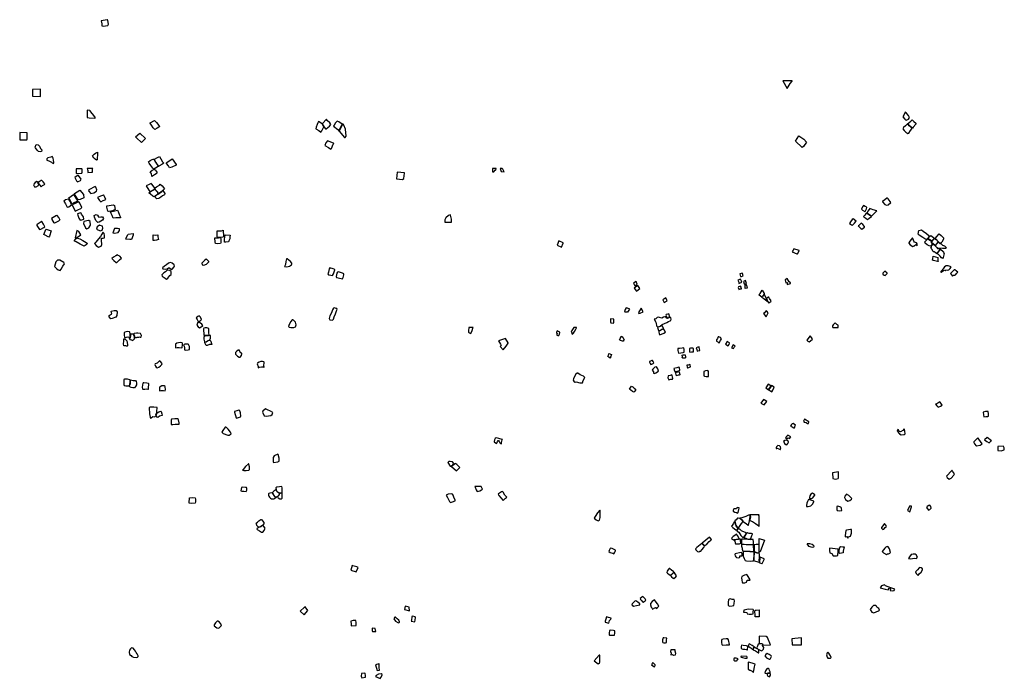
# Model space of a CAD drawing. Extents: x 720690 to 733088, y 620588 to 637874.
# Drawn here: x 720690 to 733088, y 629582 to 637874 of the extents above; entities that cross this region are included whole.
import ezdxf

# ---------------------------------------------------------------- set-up
doc = ezdxf.new("R2010")
doc.units = 0
doc.layers.add('LATEMUISCA', color=3, linetype='CONTINUOUS')

msp = doc.modelspace()

# ---------------------------------------------------------------- linework, layer by layer
at = {"layer": 'LATEMUISCA'}
for points in [[(721793, 637874), (721717, 637860), (721723, 637824), (721723, 637798), (721743, 637794), (721802, 637799), (721808, 637818), (721802, 637863), (721797, 637871)], [(730415, 637105), (730301, 637103), (730354, 637008), (730392, 637072), (730417, 637102)], [(720851, 636997), (720850, 636910), (720952, 636908), (720952, 636999)], [(721572, 636733), (721541, 636734), (721540, 636641), (721565, 636637), (721631, 636633), (721643, 636640), (721623, 636668), (721588, 636714), (721576, 636728)], [(731852, 636609), (731880, 636622), (731894, 636641), (731881, 636667), (731854, 636702), (731840, 636708), (731825, 636673), (731809, 636651), (731834, 636621), (731846, 636612)], [(722332, 636574), (722387, 636604), (722411, 636581), (722444, 636543), (722454, 636530), (722422, 636509), (722393, 636492), (722372, 636512), (722348, 636547), (722334, 636571)], [(724518, 636525), (724498, 636562), (724453, 636593), (724443, 636577), (724436, 636555), (724423, 636521), (724420, 636499), (724455, 636478), (724480, 636457), (724496, 636477), (724516, 636515)], [(724549, 636617), (724506, 636572), (724500, 636564), (724523, 636523), (724540, 636501), (724551, 636500), (724590, 636535), (724608, 636555), (724595, 636576), (724563, 636606), (724553, 636618)], [(724752, 636560), (724708, 636589), (724689, 636598), (724667, 636574), (724648, 636545), (724643, 636535), (724695, 636491), (724709, 636474), (724710, 636472), (724752, 636557)], [(724755, 636559), (724711, 636470), (724780, 636392), (724790, 636391), (724802, 636408), (724793, 636495), (724772, 636548), (724764, 636558)], [(731926, 636506), (731914, 636519), (731905, 636527), (731891, 636538), (731876, 636554), (731864, 636560), (731845, 636538), (731819, 636515), (731809, 636499), (731827, 636481), (731850, 636460), (731875, 636443), (731886, 636447), (731905, 636479), (731924, 636500)], [(731869, 636563), (731911, 636596), (731928, 636612), (731950, 636592), (731973, 636570), (731973, 636557), (731942, 636521), (731933, 636510), (731916, 636521), (731891, 636543), (731883, 636553)], [(720784, 636451), (720690, 636452), (720693, 636360), (720780, 636361), (720784, 636375), (720784, 636437)], [(722150, 636399), (722205, 636444), (722275, 636377), (722223, 636330), (722161, 636386)], [(730543, 636267), (730461, 636344), (730500, 636411), (730562, 636370), (730596, 636334), (730559, 636277), (730543, 636266)], [(720883, 636268), (720897, 636304), (720922, 636298), (720938, 636281), (720954, 636253), (720969, 636234), (720965, 636216), (720950, 636209), (720929, 636214), (720911, 636232), (720889, 636261)], [(724643, 636318), (724564, 636351), (724546, 636324), (724533, 636292), (724578, 636266), (724607, 636246), (724617, 636251), (724639, 636305), (724644, 636314)], [(721098, 636150), (721084, 636144), (721046, 636133), (721032, 636121), (721031, 636105), (721058, 636098), (721089, 636082), (721101, 636070), (721115, 636063), (721119, 636075), (721115, 636107), (721111, 636130), (721103, 636147)], [(721605, 636161), (721627, 636180), (721646, 636194), (721669, 636206), (721671, 636197), (721669, 636172), (721666, 636130), (721665, 636108), (721659, 636104), (721640, 636119), (721625, 636137), (721610, 636153)], [(722386, 636120), (722415, 636137), (722452, 636153), (722468, 636124), (722489, 636086), (722505, 636069), (722480, 636053), (722444, 636031), (722437, 636027), (722432, 636039), (722422, 636056), (722407, 636078), (722397, 636091), (722387, 636115)], [(722380, 636119), (722399, 636079), (722429, 636038), (722432, 636024), (722401, 636003), (722381, 635994), (722366, 636005), (722343, 636037), (722320, 636069), (722311, 636083), (722332, 636100), (722360, 636112), (722371, 636119)], [(722544, 636078), (722608, 636124), (722659, 636053), (722662, 636044), (722604, 636018), (722576, 636008), (722564, 636035), (722540, 636065), (722540, 636072)], [(721425, 635917), (721386, 635886), (721405, 635846), (721416, 635833), (721455, 635850), (721463, 635868), (721430, 635913)], [(721472, 635998), (721400, 635995), (721401, 635938), (721471, 635943), (721478, 635954), (721476, 635992)], [(721610, 636002), (721541, 635999), (721542, 635985), (721547, 635981), (721547, 635980), (721547, 635958), (721549, 635950), (721593, 635953), (721605, 635956), (721609, 635997)], [(722331, 635960), (722357, 635978), (722381, 635990), (722396, 635984), (722409, 635966), (722420, 635948), (722410, 635933), (722388, 635919), (722361, 635905), (722353, 635899), (722353, 635911), (722349, 635930), (722344, 635940), (722340, 635947), (722331, 635958)], [(725534, 635946), (725442, 635954), (725435, 635871), (725511, 635863), (725526, 635873), (725534, 635941)], [(726690, 636002), (726644, 636001), (726642, 635958), (726662, 635958), (726664, 635969), (726672, 635972), (726674, 635982), (726687, 635979), (726691, 635997)], [(726766, 636000), (726739, 636000), (726753, 635961), (726790, 635958), (726772, 635994)], [(720908, 635836), (720885, 635824), (720869, 635805), (720862, 635797), (720878, 635769), (720898, 635771), (720929, 635786), (720933, 635802), (720920, 635822), (720913, 635833)], [(720921, 635825), (720941, 635794), (720961, 635768), (720979, 635786), (721004, 635798), (721006, 635807), (720986, 635832), (720971, 635850), (720959, 635848), (720936, 635832), (720923, 635827)], [(721639, 635773), (721562, 635734), (721557, 635719), (721587, 635687), (721624, 635696), (721658, 635715), (721663, 635734), (721648, 635764)], [(722346, 635812), (722319, 635800), (722284, 635783), (722316, 635727), (722332, 635709), (722350, 635719), (722389, 635741), (722391, 635754), (722371, 635783), (722353, 635805)], [(722394, 635742), (722394, 635756), (722414, 635768), (722450, 635792), (722461, 635802), (722486, 635781), (722514, 635746), (722491, 635722), (722464, 635700), (722443, 635685), (722416, 635716), (722401, 635734)], [(721349, 635553), (721308, 635633), (721368, 635675), (721414, 635604), (721417, 635590), (721363, 635563), (721359, 635554)], [(721382, 635687), (721449, 635728), (721493, 635673), (721498, 635633), (721450, 635610), (721425, 635606), (721388, 635665), (721382, 635677)], [(721745, 635667), (721707, 635653), (721670, 635637), (721696, 635596), (721710, 635581), (721743, 635596), (721775, 635612), (721760, 635650), (721749, 635665)], [(722316, 635694), (722335, 635707), (722361, 635722), (722386, 635736), (722394, 635740), (722405, 635725), (722419, 635710), (722431, 635696), (722438, 635688), (722440, 635684), (722427, 635678), (722413, 635667), (722394, 635653), (722381, 635646), (722366, 635652), (722336, 635679), (722321, 635690)], [(722396, 635648), (722418, 635669), (722442, 635683), (722452, 635687), (722465, 635697), (722481, 635711), (722494, 635724), (722502, 635712), (722516, 635685), (722515, 635671), (722489, 635657), (722469, 635640), (722443, 635625), (722416, 635617), (722406, 635629), (722395, 635645)], [(721305, 635614), (721268, 635605), (721248, 635590), (721266, 635558), (721286, 635516), (721308, 635520), (721344, 635542), (721328, 635581), (721311, 635607)], [(721432, 635583), (721399, 635564), (721352, 635545), (721389, 635465), (721424, 635479), (721459, 635498), (721474, 635510), (721448, 635564), (721439, 635577)], [(721800, 635463), (721788, 635513), (721789, 635530), (721818, 635537), (721866, 635544), (721882, 635533), (721890, 635505), (721894, 635483), (721858, 635469), (721811, 635461)], [(731357, 635514), (731335, 635523), (731317, 635537), (731303, 635517), (731288, 635490), (731301, 635475), (731332, 635459), (731337, 635461), (731352, 635491), (731359, 635510)], [(731610, 635629), (731582, 635607), (731556, 635586), (731553, 635579), (731582, 635548), (731606, 635541), (731627, 635543), (731659, 635573), (731653, 635587), (731625, 635618), (731616, 635627)], [(721092, 635377), (721152, 635414), (721181, 635379), (721196, 635355), (721179, 635337), (721129, 635314), (721123, 635316), (721099, 635357), (721097, 635366)], [(721457, 635443), (721418, 635432), (721422, 635413), (721436, 635374), (721452, 635352), (721474, 635355), (721496, 635363), (721492, 635391), (721470, 635425), (721465, 635437)], [(721685, 635389), (721713, 635394), (721734, 635394), (721746, 635370), (721732, 635349), (721710, 635338), (721690, 635324), (721675, 635321), (721649, 635347), (721634, 635387), (721629, 635408), (721652, 635422), (721670, 635414), (721682, 635394)], [(721835, 635454), (721873, 635464), (721922, 635475), (721928, 635459), (721947, 635413), (721958, 635388), (721960, 635380), (721901, 635378), (721867, 635374), (721853, 635408), (721837, 635444)], [(726109, 635416), (726088, 635410), (726056, 635380), (726044, 635356), (726043, 635327), (726102, 635324), (726128, 635326), (726127, 635361), (726115, 635412)], [(731416, 635399), (731402, 635408), (731379, 635424), (731358, 635439), (731346, 635431), (731334, 635414), (731317, 635398), (731318, 635391), (731343, 635375), (731365, 635358), (731385, 635376), (731414, 635397)], [(731482, 635466), (731438, 635480), (731396, 635497), (731375, 635467), (731359, 635440), (731405, 635408), (731417, 635400), (731438, 635423), (731463, 635445), (731480, 635464)], [(720964, 635337), (720958, 635328), (720948, 635319), (720921, 635304), (720904, 635295), (720906, 635285), (720939, 635231), (720957, 635238), (720996, 635260), (721007, 635265), (720991, 635300), (720968, 635335)], [(721555, 635347), (721499, 635332), (721493, 635310), (721519, 635254), (721536, 635242), (721559, 635254), (721580, 635289), (721577, 635335), (721559, 635345)], [(721693, 635287), (721664, 635268), (721659, 635235), (721702, 635215), (721727, 635225), (721737, 635251), (721731, 635275), (721703, 635283)], [(731221, 635339), (731184, 635366), (731172, 635357), (731150, 635328), (731139, 635309), (731165, 635290), (731177, 635286), (731203, 635311), (731218, 635333)], [(731328, 635270), (731307, 635295), (731286, 635313), (731258, 635284), (731250, 635280), (731281, 635244), (731293, 635236), (731326, 635264)], [(721022, 635237), (721086, 635216), (721064, 635148), (721058, 635138), (721004, 635167), (720993, 635170), (721019, 635231)], [(721408, 635220), (721389, 635129), (721401, 635126), (721442, 635151), (721458, 635165), (721434, 635207), (721410, 635219)], [(721736, 635197), (721724, 635174), (721706, 635143), (721682, 635115), (721648, 635073), (721630, 635057), (721652, 635031), (721683, 635010), (721714, 635022), (721724, 635044), (721721, 635100), (721722, 635123), (721741, 635125), (721756, 635129), (721758, 635157), (721753, 635182), (721743, 635193)], [(721884, 635246), (721862, 635192), (721886, 635188), (721930, 635195), (721946, 635220), (721946, 635242), (721921, 635245), (721895, 635245)], [(722057, 635176), (722120, 635182), (722118, 635161), (722100, 635108), (722078, 635107), (722034, 635111), (722026, 635109), (722029, 635128), (722050, 635165), (722056, 635173)], [(722369, 635167), (722404, 635163), (722431, 635166), (722431, 635140), (722436, 635106), (722413, 635099), (722387, 635095), (722371, 635096), (722370, 635145), (722369, 635160)], [(723177, 635214), (723233, 635218), (723254, 635226), (723256, 635144), (723248, 635137), (723219, 635132), (723179, 635131), (723177, 635145), (723176, 635201), (723177, 635208)], [(723279, 635166), (723339, 635162), (723335, 635139), (723335, 635117), (723325, 635091), (723320, 635078), (723285, 635072), (723271, 635074), (723271, 635109), (723277, 635160)], [(732102, 635105), (732063, 635132), (732018, 635163), (732005, 635173), (732012, 635219), (732045, 635227), (732066, 635210), (732108, 635181), (732140, 635151), (732133, 635133), (732114, 635112)], [(732172, 635088), (732128, 635117), (732137, 635132), (732149, 635148), (732162, 635157), (732197, 635134), (732211, 635124), (732201, 635114), (732189, 635101), (732186, 635097), (732183, 635092), (732179, 635085), (732176, 635083)], [(732217, 635118), (732242, 635147), (732262, 635173), (732268, 635178), (732292, 635159), (732321, 635127), (732322, 635112), (732302, 635072), (732287, 635059), (732271, 635064), (732256, 635080), (732252, 635085), (732237, 635101), (732233, 635105), (732219, 635113), (732216, 635115)], [(721380, 635096), (721396, 635116), (721417, 635125), (721446, 635117), (721484, 635095), (721527, 635071), (721542, 635056), (721529, 635038), (721500, 635023), (721450, 635048), (721400, 635079), (721380, 635087)], [(723147, 635129), (723161, 635126), (723176, 635129), (723192, 635129), (723219, 635130), (723221, 635110), (723222, 635063), (723217, 635057), (723182, 635052), (723155, 635058), (723153, 635079), (723146, 635122)], [(727534, 635065), (727479, 635089), (727456, 635034), (727513, 635009), (727534, 635061)], [(731888, 635059), (731903, 635039), (731936, 635017), (731954, 635026), (731975, 635044), (731992, 635028), (731989, 635052), (731984, 635067), (731958, 635072), (731948, 635087), (731941, 635113), (731934, 635123), (731928, 635124), (731916, 635108), (731899, 635085), (731886, 635066)], [(732186, 635051), (732163, 635028), (732151, 635022), (732116, 635039), (732092, 635060), (732088, 635079), (732111, 635102), (732125, 635114), (732137, 635107), (732164, 635088), (732174, 635081), (732169, 635071), (732170, 635067), (732186, 635055)], [(732168, 634993), (732165, 634996), (732171, 635011), (732170, 635025), (732180, 635040), (732194, 635048), (732206, 635040), (732218, 635026), (732237, 635006), (732247, 634995), (732263, 634994), (732274, 634991), (732281, 634984), (732272, 634972), (732247, 634941), (732240, 634930), (732235, 634930), (732216, 634944), (732206, 634953), (732195, 634953), (732187, 634960), (732178, 634980), (732172, 634989)], [(732218, 635033), (732171, 635070), (732188, 635097), (732209, 635118), (732232, 635105), (732254, 635081), (732250, 635069), (732232, 635047), (732225, 635034)], [(732219, 635031), (732225, 635032), (732232, 635043), (732242, 635055), (732252, 635068), (732254, 635077), (732259, 635075), (732269, 635064), (732280, 635058), (732290, 635055), (732309, 635037), (732333, 635026), (732360, 635002), (732349, 634993), (732308, 634993), (732247, 634998), (732231, 635016), (732219, 635027)], [(721922, 634912), (721899, 634903), (721870, 634883), (721851, 634867), (721875, 634842), (721906, 634818), (721915, 634817), (721948, 634851), (721974, 634873), (721950, 634897), (721929, 634907)], [(730503, 634967), (730439, 634991), (730428, 634972), (730418, 634953), (730448, 634938), (730476, 634927), (730483, 634926), (730503, 634963)], [(732242, 634930), (732264, 634960), (732284, 634984), (732318, 634955), (732328, 634946), (732324, 634937), (732332, 634931), (732326, 634914), (732317, 634882), (732309, 634867), (732297, 634874), (732279, 634896), (732260, 634917), (732244, 634925)], [(721168, 634845), (721144, 634827), (721127, 634766), (721153, 634741), (721173, 634724), (721200, 634715), (721211, 634734), (721233, 634773), (721254, 634799), (721244, 634819), (721197, 634845), (721174, 634847)], [(722639, 634772), (722635, 634790), (722610, 634808), (722588, 634819), (722564, 634811), (722539, 634790), (722512, 634773), (722488, 634750), (722493, 634738), (722524, 634732), (722546, 634739), (722562, 634750), (722578, 634750), (722596, 634734), (722608, 634734), (722636, 634762)], [(723073, 634832), (723047, 634857), (723038, 634861), (723020, 634848), (722985, 634808), (722989, 634788), (723008, 634783), (723043, 634798), (723064, 634817), (723070, 634826)], [(724115, 634809), (724102, 634828), (724057, 634862), (724048, 634862), (724043, 634829), (724036, 634794), (724026, 634767), (724054, 634764), (724087, 634770), (724111, 634789), (724115, 634799)], [(732193, 634899), (732252, 634882), (732250, 634863), (732250, 634842), (732255, 634830), (732248, 634829), (732198, 634842), (732183, 634847), (732188, 634869), (732192, 634893)], [(722598, 634676), (722597, 634705), (722580, 634716), (722556, 634722), (722541, 634716), (722525, 634701), (722507, 634686), (722481, 634663), (722483, 634645), (722522, 634621), (722538, 634609), (722556, 634620), (722582, 634652), (722596, 634668)], [(724659, 634731), (724638, 634738), (724596, 634750), (724589, 634737), (724577, 634696), (724571, 634675), (724580, 634662), (724609, 634656), (724629, 634655), (724643, 634675), (724654, 634711), (724658, 634725)], [(724773, 634675), (724755, 634684), (724705, 634698), (724692, 634697), (724684, 634682), (724673, 634641), (724680, 634627), (724740, 634615), (724756, 634612), (724763, 634628), (724772, 634664)], [(729789, 634684), (729759, 634675), (729767, 634640), (729777, 634640), (729802, 634650), (729791, 634677)], [(731612, 634684), (731582, 634708), (731557, 634685), (731557, 634672), (731577, 634659), (731590, 634653), (731614, 634680)], [(732292, 634697), (732318, 634712), (732334, 634719), (732342, 634716), (732347, 634715), (732351, 634724), (732379, 634719), (732389, 634726), (732406, 634743), (732417, 634763), (732408, 634769), (732381, 634776), (732358, 634776), (732333, 634762), (732318, 634739), (732300, 634717), (732289, 634704), (732289, 634697)], [(732412, 634679), (732435, 634645), (732449, 634657), (732465, 634658), (732474, 634663), (732491, 634681), (732501, 634694), (732485, 634709), (732464, 634725), (732457, 634724), (732436, 634702), (732420, 634688), (732415, 634683)], [(728437, 634522), (728467, 634546), (728452, 634580), (728418, 634557)], [(729765, 634608), (729732, 634596), (729744, 634571), (729747, 634554), (729782, 634568), (729778, 634582)], [(729844, 634554), (729830, 634590), (729803, 634577), (729813, 634547), (729817, 634544), (729842, 634552)], [(729825, 634493), (729854, 634497), (729852, 634512), (729846, 634532), (729820, 634532), (729819, 634514), (729823, 634496)], [(730352, 634617), (730328, 634600), (730336, 634562), (730352, 634565), (730355, 634540), (730395, 634554), (730394, 634561), (730380, 634576), (730354, 634614)], [(728456, 634457), (728498, 634490), (728475, 634526), (728428, 634496)], [(729747, 634478), (729764, 634484), (729780, 634485), (729773, 634508), (729767, 634518), (729743, 634511), (729736, 634503), (729744, 634480)], [(730034, 634381), (730003, 634404), (729999, 634410), (730015, 634428), (730025, 634449), (730040, 634471), (730051, 634449), (730064, 634428), (730065, 634420), (730048, 634398), (730037, 634385)], [(730066, 634419), (730056, 634405), (730047, 634395), (730037, 634383), (730035, 634380), (730059, 634362), (730085, 634342), (730099, 634330), (730105, 634330), (730089, 634369), (730078, 634398), (730070, 634415)], [(728807, 634313), (728844, 634333), (728827, 634374), (728787, 634349)], [(730121, 634382), (730099, 634370), (730092, 634365), (730101, 634343), (730108, 634330), (730116, 634316), (730123, 634306), (730136, 634316), (730150, 634328), (730151, 634336), (730133, 634366), (730124, 634381)], [(721849, 634170), (721844, 634206), (721880, 634215), (721907, 634215), (721917, 634198), (721912, 634151), (721899, 634129), (721854, 634112), (721838, 634108), (721818, 634134), (721818, 634151), (721842, 634165)], [(724654, 634246), (724643, 634243), (724631, 634222), (724615, 634185), (724596, 634144), (724588, 634111), (724594, 634095), (724630, 634092), (724643, 634105), (724651, 634135), (724668, 634170), (724676, 634197), (724689, 634230), (724685, 634239), (724673, 634240)], [(728348, 634192), (728374, 634231), (728345, 634243), (728328, 634245), (728316, 634226), (728305, 634202), (728309, 634198), (728344, 634197)], [(728516, 634241), (728481, 634189), (728485, 634175), (728502, 634180), (728541, 634196)], [(728869, 634128), (728871, 634141), (728868, 634164), (728865, 634171), (728851, 634167), (728832, 634161), (728828, 634153), (728837, 634129), (728838, 634118), (728846, 634115), (728865, 634123)], [(730091, 634134), (730114, 634182), (730096, 634204), (730093, 634207), (730082, 634201), (730067, 634185), (730058, 634175), (730087, 634136), (730088, 634134)], [(722978, 634098), (722966, 634127), (722948, 634146), (722932, 634136), (722914, 634120), (722924, 634099), (722939, 634076), (722948, 634074), (722973, 634090)], [(722995, 634022), (722982, 634040), (722954, 634063), (722946, 634066), (722928, 634053), (722919, 634030), (722937, 634006), (722955, 633994), (722974, 634008), (722991, 634017)], [(724131, 634096), (724121, 634094), (724105, 634073), (724085, 634037), (724073, 634011), (724083, 634003), (724103, 634000), (724143, 634001), (724164, 634009), (724171, 634034), (724161, 634066), (724141, 634086), (724136, 634091)], [(728173, 634102), (728130, 634108), (728128, 634094), (728130, 634069), (728132, 634059), (728169, 634052), (728172, 634068), (728172, 634095)], [(728825, 634137), (728798, 634127), (728775, 634117), (728748, 634124), (728739, 634129), (728719, 634123), (728700, 634109), (728680, 634103), (728699, 634068), (728705, 634050), (728709, 634026), (728713, 634014), (728726, 634006), (728754, 634016), (728782, 634035), (728811, 634049), (728838, 634061), (728859, 634074), (728879, 634081), (728889, 634086), (728894, 634102), (728889, 634121), (728882, 634129), (728866, 634121), (728854, 634115), (728842, 634113), (728834, 634119), (728828, 634132)], [(730996, 634028), (730978, 634036), (730963, 634054), (730957, 634057), (730949, 634051), (730934, 634032), (730926, 634021), (730926, 634010), (730927, 634001), (730946, 633999), (730973, 633999), (730997, 634001), (730998, 634020)], [(722074, 633944), (722049, 633947), (722012, 633941), (722006, 633930), (722007, 633908), (722010, 633873), (722018, 633867), (722035, 633879), (722051, 633883), (722071, 633872), (722080, 633869), (722083, 633900), (722083, 633921), (722076, 633941)], [(722069, 633870), (722078, 633850), (722096, 633842), (722106, 633837), (722124, 633842), (722135, 633858), (722137, 633880), (722129, 633903), (722123, 633913), (722106, 633913), (722088, 633913), (722085, 633911), (722084, 633889), (722082, 633878), (722082, 633869), (722080, 633866), (722076, 633868), (722072, 633870)], [(722218, 633880), (722224, 633897), (722210, 633922), (722179, 633928), (722159, 633928), (722132, 633923), (722128, 633916), (722127, 633913), (722131, 633904), (722134, 633894), (722137, 633886), (722140, 633879), (722143, 633873), (722149, 633872), (722159, 633875), (722170, 633878), (722180, 633879), (722189, 633879), (722197, 633880), (722208, 633879), (722216, 633879), (722217, 633879)], [(723010, 633904), (723052, 633901), (723075, 633906), (723073, 633933), (723072, 633961), (723072, 633988), (723046, 633994), (723027, 633996), (723009, 633991), (723006, 633984), (723006, 633954), (723007, 633931), (723007, 633912), (723008, 633908)], [(726399, 634000), (726345, 633999), (726342, 633959), (726343, 633940), (726352, 633930), (726371, 633925), (726375, 633932), (726386, 633963), (726398, 633992)], [(727493, 633940), (727456, 633957), (727449, 633934), (727451, 633928), (727456, 633924), (727453, 633911), (727454, 633902), (727467, 633898), (727477, 633898), (727488, 633916), (727492, 633936)], [(727700, 633998), (727666, 633998), (727642, 633960), (727634, 633942), (727643, 633934), (727641, 633920), (727650, 633913), (727663, 633927), (727677, 633949), (727693, 633980), (727701, 633994)], [(728797, 633987), (728782, 634024), (728777, 634027), (728762, 634015), (728741, 634008), (728723, 634001), (728729, 633973), (728735, 633961), (728750, 633963), (728765, 633969), (728780, 633980), (728794, 633987)], [(728747, 633908), (728770, 633916), (728802, 633929), (728820, 633941), (728807, 633968), (728796, 633984), (728777, 633973), (728761, 633963), (728736, 633957), (728737, 633943), (728744, 633920), (728745, 633912)], [(722004, 633856), (722023, 633847), (722039, 633831), (722044, 633811), (722048, 633780), (722049, 633767), (722043, 633764), (722037, 633766), (722026, 633768), (722015, 633768), (722004, 633768), (722001, 633770), (721998, 633792), (722000, 633825), (722002, 633855)], [(722736, 633804), (722710, 633811), (722667, 633803), (722650, 633791), (722651, 633749), (722651, 633743), (722675, 633749), (722698, 633749), (722733, 633744), (722738, 633749), (722739, 633779), (722741, 633796)], [(722811, 633790), (722768, 633788), (722751, 633781), (722760, 633764), (722764, 633744), (722767, 633716), (722784, 633713), (722812, 633719), (722827, 633722), (722830, 633735), (722829, 633761), (722821, 633775), (722817, 633787)], [(723087, 633898), (723067, 633893), (723022, 633888), (723011, 633885), (723008, 633875), (723010, 633852), (723018, 633818), (723019, 633816), (723035, 633820), (723050, 633829), (723065, 633836), (723083, 633843), (723086, 633844), (723092, 633865), (723092, 633888), (723091, 633897)], [(723020, 633814), (723037, 633819), (723057, 633830), (723084, 633841), (723095, 633826), (723105, 633799), (723108, 633787), (723105, 633784), (723098, 633787), (723081, 633784), (723051, 633774), (723038, 633771), (723030, 633790), (723022, 633806)], [(726842, 633808), (726808, 633859), (726720, 633831), (726745, 633791), (726754, 633772), (726742, 633760), (726779, 633719), (726814, 633764), (726839, 633802)], [(728270, 633888), (728286, 633876), (728292, 633857), (728301, 633848), (728298, 633838), (728290, 633827), (728280, 633825), (728256, 633836), (728244, 633845), (728252, 633860), (728264, 633883), (728269, 633886)], [(729499, 633807), (729516, 633837), (729526, 633857), (729516, 633871), (729493, 633883), (729487, 633882), (729477, 633860), (729464, 633843), (729464, 633828), (729479, 633819), (729495, 633806)], [(729626, 633807), (729599, 633824), (729578, 633789), (729611, 633768), (729622, 633787), (729626, 633803)], [(730673, 633856), (730645, 633892), (730600, 633840), (730614, 633825), (730632, 633817), (730669, 633850)], [(723456, 633714), (723443, 633714), (723419, 633696), (723407, 633686), (723408, 633664), (723432, 633639), (723453, 633626), (723467, 633627), (723481, 633648), (723487, 633667), (723486, 633676), (723476, 633678), (723462, 633695), (723458, 633710)], [(728127, 633614), (728107, 633624), (728097, 633634), (728104, 633650), (728110, 633668), (728114, 633673), (728131, 633665), (728141, 633658), (728140, 633654), (728137, 633645), (728133, 633636), (728131, 633627), (728129, 633620), (728128, 633616)], [(729059, 633690), (729057, 633722), (729051, 633744), (729032, 633738), (728997, 633736), (728978, 633733), (728978, 633710), (728986, 633676), (729015, 633681), (729045, 633685)], [(729175, 633694), (729176, 633716), (729175, 633733), (729168, 633737), (729136, 633737), (729125, 633735), (729125, 633719), (729125, 633696), (729128, 633690), (729149, 633691), (729168, 633692)], [(729254, 633715), (729247, 633748), (729244, 633755), (729230, 633753), (729208, 633745), (729217, 633720), (729219, 633703), (729228, 633705), (729247, 633710), (729255, 633711)], [(729699, 633764), (729674, 633779), (729655, 633745), (729677, 633733), (729687, 633750), (729695, 633759)], [(722483, 633546), (722460, 633574), (722450, 633579), (722438, 633568), (722422, 633552), (722396, 633542), (722392, 633532), (722400, 633512), (722410, 633498), (722420, 633490), (722441, 633500), (722464, 633515), (722480, 633534)], [(723764, 633565), (723746, 633569), (723726, 633569), (723704, 633564), (723685, 633551), (723681, 633542), (723691, 633510), (723692, 633491), (723704, 633498), (723735, 633505), (723758, 633503), (723770, 633496), (723766, 633525), (723769, 633550), (723770, 633563)], [(728655, 633585), (728650, 633583), (728635, 633576), (728620, 633569), (728621, 633561), (728629, 633545), (728638, 633533), (728648, 633539), (728665, 633547), (728675, 633556), (728668, 633571), (728657, 633583)], [(729033, 633618), (729034, 633631), (729031, 633650), (729043, 633653), (729064, 633656), (729070, 633655), (729072, 633631), (729073, 633618), (729064, 633615), (729042, 633614), (729036, 633617)], [(727775, 633304), (727786, 633333), (727805, 633369), (727790, 633386), (727748, 633405), (727719, 633424), (727709, 633425), (727692, 633411), (727675, 633382), (727663, 633351), (727661, 633336), (727670, 633313), (727679, 633308), (727686, 633312), (727698, 633317), (727712, 633312), (727727, 633307), (727744, 633303), (727757, 633301), (727772, 633302), (727774, 633303)], [(728684, 633420), (728699, 633430), (728732, 633451), (728724, 633480), (728708, 633505), (728689, 633500), (728662, 633474), (728655, 633463), (728670, 633439), (728672, 633425)], [(728946, 633444), (728982, 633455), (729004, 633459), (728998, 633496), (728991, 633501), (728963, 633491), (728928, 633482), (728937, 633455), (728941, 633445)], [(728948, 633431), (728960, 633437), (728977, 633441), (728991, 633446), (728995, 633436), (728999, 633422), (729001, 633404), (728995, 633400), (728982, 633398), (728962, 633392), (728955, 633406), (728950, 633425)], [(729103, 633490), (729136, 633503), (729131, 633528), (729127, 633533), (729109, 633526), (729091, 633525), (729094, 633500), (729098, 633492)], [(729312, 633386), (729335, 633382), (729363, 633382), (729364, 633400), (729363, 633443), (729355, 633459), (729327, 633454), (729305, 633444), (729304, 633418), (729306, 633392)], [(722079, 633340), (722046, 633348), (722011, 633348), (722003, 633346), (722001, 633338), (722002, 633324), (722001, 633303), (722003, 633280), (722007, 633269), (722028, 633266), (722055, 633264), (722067, 633266), (722079, 633281), (722083, 633310), (722082, 633338)], [(722085, 633341), (722117, 633333), (722137, 633330), (722150, 633331), (722156, 633318), (722160, 633301), (722160, 633276), (722148, 633256), (722136, 633240), (722115, 633241), (722095, 633244), (722078, 633253), (722070, 633262), (722070, 633266), (722079, 633275), (722084, 633295), (722085, 633309), (722085, 633318), (722084, 633332), (722083, 633339)], [(722317, 633290), (722312, 633295), (722289, 633297), (722253, 633301), (722243, 633301), (722239, 633295), (722235, 633278), (722233, 633243), (722237, 633228), (722241, 633223), (722264, 633223), (722281, 633227), (722303, 633222), (722310, 633222), (722311, 633245), (722317, 633280), (722318, 633287)], [(728903, 633404), (728881, 633395), (728854, 633391), (728853, 633366), (728866, 633340), (728888, 633347), (728912, 633350), (728915, 633357), (728912, 633376), (728904, 633394), (728903, 633402)], [(722523, 633255), (722508, 633264), (722481, 633263), (722457, 633254), (722449, 633246), (722450, 633222), (722450, 633203), (722468, 633206), (722500, 633204), (722524, 633203), (722528, 633220), (722524, 633251)], [(728370, 633224), (728386, 633248), (728395, 633259), (728410, 633250), (728426, 633236), (728443, 633221), (728444, 633211), (728435, 633197), (728423, 633184), (728407, 633194), (728386, 633212), (728374, 633220)], [(730150, 633266), (730113, 633286), (730086, 633239), (730120, 633216), (730133, 633235), (730147, 633256), (730151, 633263)], [(730122, 633215), (730162, 633191), (730175, 633212), (730191, 633246), (730156, 633268), (730144, 633249), (730125, 633219)], [(730056, 633092), (730024, 633047), (730065, 633024), (730096, 633068), (730064, 633088)], [(732276, 633062), (732237, 633040), (732221, 633033), (732240, 633012), (732255, 632996), (732286, 633009), (732305, 633022), (732282, 633058)], [(722347, 632863), (722368, 632878), (722392, 632875), (722407, 632890), (722406, 632898), (722418, 632928), (722419, 632941), (722421, 632993), (722379, 632994), (722335, 632997), (722322, 632989), (722326, 632911), (722335, 632872), (722339, 632858)], [(722411, 632903), (722420, 632926), (722441, 632939), (722467, 632947), (722472, 632943), (722482, 632912), (722486, 632896), (722486, 632890), (722469, 632885), (722451, 632881), (722430, 632867), (722419, 632871), (722409, 632897)], [(723462, 632953), (723450, 632957), (723425, 632951), (723397, 632940), (723393, 632931), (723414, 632861), (723420, 632859), (723447, 632865), (723470, 632873), (723475, 632882), (723469, 632926), (723463, 632948)], [(723787, 632974), (723750, 632946), (723747, 632934), (723770, 632889), (723795, 632882), (723854, 632890), (723871, 632905), (723878, 632930), (723849, 632946), (723812, 632963), (723792, 632972)], [(732885, 632942), (732867, 632943), (732850, 632940), (732820, 632932), (732826, 632898), (732829, 632875), (732855, 632880), (732881, 632880), (732889, 632882), (732890, 632917), (732887, 632938)], [(722684, 632849), (722642, 632850), (722603, 632847), (722600, 632843), (722597, 632833), (722597, 632801), (722598, 632778), (722620, 632776), (722649, 632780), (722683, 632780), (722699, 632782), (722700, 632800), (722689, 632837), (722687, 632847)], [(730626, 632812), (730574, 632844), (730560, 632819), (730569, 632808), (730594, 632802), (730611, 632790), (730622, 632789), (730627, 632806)], [(723279, 632746), (723246, 632704), (723235, 632681), (723253, 632664), (723312, 632643), (723328, 632642), (723351, 632659), (723344, 632683), (723316, 632718), (723295, 632739), (723286, 632745)], [(730457, 632771), (730428, 632789), (730417, 632787), (730409, 632778), (730401, 632766), (730398, 632757), (730418, 632747), (730437, 632736), (730446, 632734), (730452, 632745), (730454, 632765), (730458, 632769)], [(731827, 632722), (731809, 632701), (731780, 632685), (731763, 632689), (731755, 632710), (731746, 632714), (731740, 632693), (731768, 632660), (731790, 632647), (731828, 632651), (731839, 632662), (731837, 632695), (731830, 632716)], [(726766, 632588), (726723, 632602), (726690, 632608), (726678, 632602), (726667, 632586), (726664, 632565), (726666, 632559), (726695, 632540), (726699, 632542), (726707, 632563), (726715, 632577), (726720, 632576), (726729, 632563), (726738, 632548), (726745, 632539), (726755, 632536), (726755, 632545), (726755, 632559), (726763, 632569), (726767, 632583), (726768, 632587)], [(730371, 632562), (730344, 632580), (730323, 632578), (730309, 632563), (730317, 632552), (730321, 632537), (730337, 632526), (730348, 632522), (730361, 632537), (730370, 632556)], [(730366, 632609), (730383, 632601), (730400, 632623), (730362, 632645), (730347, 632626), (730334, 632610), (730347, 632601), (730354, 632593), (730363, 632607)], [(732738, 632508), (732783, 632519), (732809, 632536), (732768, 632592), (732760, 632605), (732755, 632607), (732745, 632600), (732720, 632575), (732705, 632558), (732704, 632550), (732712, 632536), (732733, 632511)], [(732926, 632573), (732872, 632614), (732840, 632585), (732869, 632565), (732896, 632546), (732920, 632569)], [(730270, 632463), (730275, 632481), (730270, 632498), (730258, 632509), (730236, 632513), (730229, 632507), (730221, 632496), (730214, 632484), (730214, 632476), (730223, 632474), (730227, 632480), (730249, 632472), (730265, 632465)], [(733073, 632506), (733005, 632502), (733005, 632454), (733007, 632450), (733050, 632447), (733086, 632459), (733088, 632482), (733077, 632502)], [(723939, 632405), (723895, 632384), (723881, 632362), (723881, 632314), (723886, 632301), (723939, 632308), (723958, 632315), (723958, 632356), (723945, 632402)], [(726158, 632285), (726139, 632306), (726112, 632312), (726094, 632310), (726082, 632298), (726110, 632255), (726121, 632255), (726144, 632270)], [(723570, 632284), (723533, 632251), (723502, 632211), (723496, 632203), (723511, 632198), (723541, 632198), (723577, 632203), (723585, 632210), (723584, 632246), (723576, 632274), (723574, 632283)], [(726176, 632287), (726127, 632247), (726192, 632194), (726233, 632235), (726196, 632276), (726183, 632283)], [(731000, 632183), (730925, 632171), (730930, 632099), (730962, 632090), (730998, 632098), (731002, 632105), (731002, 632174)], [(732426, 632200), (732361, 632128), (732368, 632111), (732395, 632089), (732419, 632101), (732451, 632141), (732459, 632155), (732435, 632189), (732431, 632199)], [(723550, 631977), (723545, 631986), (723534, 631986), (723500, 631989), (723482, 631986), (723478, 631962), (723475, 631942), (723488, 631938), (723513, 631938), (723543, 631936), (723551, 631950), (723551, 631971)], [(723962, 631908), (723963, 631914), (723957, 631916), (723943, 631923), (723937, 631927), (723933, 631930), (723926, 631939), (723922, 631945), (723920, 631952), (723917, 631959), (723913, 631957), (723902, 631948), (723890, 631937), (723879, 631926), (723874, 631921), (723880, 631906), (723892, 631883), (723904, 631869), (723917, 631866), (723932, 631870), (723948, 631881), (723961, 631905)], [(723994, 631924), (723996, 631982), (723989, 631996), (723962, 631995), (723926, 631987), (723916, 631980), (723919, 631960), (723924, 631943), (723936, 631928), (723959, 631917), (723975, 631914), (723988, 631918), (723991, 631920)], [(726518, 631963), (726502, 631997), (726490, 631998), (726451, 631998), (726422, 631998), (726425, 631987), (726440, 631954), (726449, 631933), (726484, 631943), (726504, 631954), (726515, 631959)], [(726824, 631862), (726801, 631890), (726777, 631924), (726768, 631936), (726759, 631931), (726745, 631923), (726718, 631906), (726714, 631902), (726724, 631886), (726754, 631850), (726773, 631825), (726778, 631822), (726796, 631837), (726809, 631850), (726821, 631859)], [(722824, 631793), (722829, 631856), (722868, 631857), (722901, 631853), (722903, 631838), (722903, 631806), (722899, 631789), (722859, 631785), (722825, 631786)], [(723923, 631865), (723915, 631865), (723904, 631868), (723899, 631873), (723894, 631879), (723891, 631883), (723886, 631892), (723883, 631898), (723878, 631906), (723877, 631911), (723874, 631918), (723873, 631920), (723864, 631917), (723840, 631915), (723827, 631911), (723823, 631903), (723823, 631889), (723829, 631876), (723836, 631863), (723848, 631850), (723862, 631844), (723874, 631840), (723890, 631841), (723904, 631850), (723919, 631860), (723923, 631863)], [(723995, 631921), (723991, 631918), (723983, 631915), (723976, 631914), (723967, 631914), (723963, 631914), (723963, 631911), (723962, 631903), (723957, 631896), (723950, 631884), (723949, 631880), (723946, 631878), (723941, 631874), (723938, 631869), (723941, 631862), (723946, 631853), (723966, 631843), (723988, 631841), (723996, 631850), (723996, 631873), (723996, 631898), (723997, 631912), (723997, 631919), (723997, 631921)], [(726176, 631821), (726162, 631850), (726149, 631890), (726142, 631900), (726127, 631904), (726084, 631900), (726062, 631889), (726076, 631859), (726104, 631808), (726116, 631796), (726154, 631807), (726171, 631818)], [(730688, 631811), (730653, 631827), (730624, 631832), (730610, 631810), (730601, 631787), (730597, 631760), (730599, 631745), (730620, 631747), (730650, 631753), (730675, 631775), (730688, 631803)], [(730703, 631894), (730686, 631906), (730675, 631915), (730654, 631902), (730638, 631879), (730634, 631859), (730637, 631848), (730660, 631846), (730679, 631856), (730700, 631882), (730703, 631887)], [(731169, 631847), (731129, 631883), (731100, 631899), (731082, 631875), (731078, 631858), (731087, 631834), (731117, 631811), (731142, 631823), (731163, 631836)], [(727995, 631698), (727964, 631667), (727935, 631619), (727923, 631600), (727948, 631577), (727975, 631565), (727990, 631573), (727998, 631608), (727999, 631694)], [(729748, 631730), (729733, 631731), (729721, 631728), (729718, 631714), (729696, 631716), (729683, 631715), (729674, 631700), (729673, 631687), (729694, 631676), (729714, 631668), (729728, 631660), (729738, 631669), (729744, 631708), (729748, 631725)], [(731031, 631739), (730991, 631748), (730979, 631746), (730978, 631708), (730983, 631693), (731016, 631692), (731043, 631695), (731040, 631719), (731036, 631732)], [(731919, 631748), (731895, 631751), (731868, 631693), (731898, 631680), (731918, 631742)], [(732111, 631728), (732134, 631700), (732140, 631704), (732151, 631709), (732164, 631719), (732167, 631726), (732162, 631747), (732149, 631762), (732139, 631760), (732115, 631745), (732110, 631730)], [(723699, 631485), (723678, 631505), (723671, 631528), (723669, 631534), (723683, 631548), (723702, 631564), (723726, 631580), (723736, 631580), (723749, 631567), (723764, 631543), (723764, 631529), (723750, 631511), (723738, 631500), (723721, 631489), (723705, 631485)], [(729741, 631474), (729755, 631493), (729781, 631530), (729798, 631556), (729788, 631572), (729756, 631594), (729737, 631599), (729727, 631597), (729712, 631579), (729696, 631563), (729700, 631543), (729709, 631510), (729724, 631487), (729736, 631478)], [(729869, 631509), (729878, 631564), (729888, 631618), (729884, 631635), (729868, 631635), (729832, 631621), (729794, 631607), (729769, 631599), (729760, 631597), (729769, 631588), (729791, 631575), (729795, 631566), (729801, 631555), (729816, 631545), (729837, 631530), (729862, 631510), (729865, 631505)], [(730001, 631639), (729984, 631642), (729931, 631642), (729895, 631642), (729885, 631639), (729888, 631632), (729892, 631615), (729886, 631596), (729883, 631576), (729882, 631569), (729917, 631557), (729957, 631531), (729985, 631512), (729996, 631496), (730003, 631492), (730002, 631546), (730000, 631620), (729999, 631631)], [(723749, 631507), (723743, 631502), (723735, 631496), (723727, 631491), (723723, 631489), (723716, 631487), (723708, 631485), (723702, 631484), (723699, 631482), (723692, 631476), (723682, 631468), (723677, 631459), (723681, 631455), (723708, 631438), (723737, 631422), (723752, 631424), (723770, 631445), (723778, 631463), (723783, 631471), (723765, 631495), (723754, 631504), (723751, 631506)], [(729693, 631551), (729683, 631542), (729674, 631526), (729662, 631508), (729655, 631498), (729668, 631480), (729690, 631464), (729708, 631450), (729714, 631446), (729726, 631455), (729731, 631465), (729734, 631473), (729720, 631489), (729712, 631501), (729702, 631522), (729696, 631543), (729695, 631551)], [(729738, 631467), (729721, 631447), (729725, 631434), (729744, 631421), (729757, 631400), (729770, 631379), (729792, 631361), (729810, 631360), (729824, 631380), (729838, 631408), (729828, 631418), (729797, 631430), (729781, 631441), (729762, 631455), (729746, 631465)], [(731118, 631348), (731128, 631364), (731153, 631372), (731162, 631411), (731162, 631457), (731150, 631454), (731100, 631447), (731093, 631442), (731087, 631416), (731084, 631377), (731086, 631364), (731107, 631368), (731112, 631354)], [(731606, 631499), (731578, 631531), (731558, 631504), (731540, 631482), (731542, 631473), (731560, 631456), (731571, 631460), (731588, 631481), (731600, 631489)], [(729378, 631359), (729285, 631282), (729305, 631263), (729317, 631256), (729341, 631272), (729370, 631303), (729391, 631323), (729401, 631331), (729384, 631352)], [(729748, 631344), (729729, 631380), (729718, 631399), (729694, 631381), (729675, 631367), (729659, 631352), (729651, 631342), (729680, 631327), (729706, 631330), (729741, 631335), (729748, 631341)], [(729761, 631333), (729746, 631333), (729714, 631329), (729682, 631324), (729693, 631310), (729700, 631288), (729705, 631275), (729722, 631274), (729755, 631277), (729772, 631282), (729767, 631322), (729767, 631334)], [(729776, 631272), (729836, 631268), (729876, 631267), (729911, 631267), (729931, 631268), (729930, 631302), (729925, 631329), (729896, 631330), (729872, 631329), (729845, 631333), (729809, 631334), (729777, 631334), (729778, 631301), (729778, 631276)], [(729916, 631403), (729904, 631405), (729874, 631407), (729854, 631413), (729847, 631415), (729837, 631400), (729820, 631370), (729814, 631357), (729833, 631346), (729860, 631333), (729888, 631331), (729897, 631342), (729907, 631379), (729917, 631398)], [(730002, 631341), (730069, 631321), (730013, 631174), (730002, 631176)], [(728192, 631194), (728152, 631215), (728134, 631222), (728125, 631217), (728113, 631191), (728107, 631180), (728127, 631165), (728156, 631156), (728172, 631149), (728183, 631172), (728193, 631189)], [(729311, 631248), (729278, 631278), (729218, 631230), (729199, 631214), (729204, 631199), (729225, 631179), (729241, 631174), (729254, 631182), (729265, 631183), (729281, 631200), (729305, 631231), (729310, 631242)], [(729935, 631179), (729932, 631265), (729897, 631264), (729814, 631267), (729778, 631266), (729780, 631248), (729786, 631221), (729788, 631207), (729794, 631184), (729796, 631181), (729811, 631182), (729828, 631183), (729852, 631183), (729869, 631182), (729882, 631179), (729899, 631179), (729924, 631178)], [(729999, 631265), (729962, 631268), (729937, 631264), (729938, 631222), (729940, 631178), (729970, 631166), (730000, 631157), (730001, 631207), (730001, 631256)], [(730691, 631250), (730669, 631267), (730639, 631276), (730604, 631276), (730604, 631267), (730616, 631259), (730624, 631244), (730670, 631235), (730690, 631239), (730692, 631243)], [(730995, 631208), (730885, 631221), (730885, 631193), (730890, 631164), (730916, 631154), (730935, 631123), (730976, 631124), (730994, 631128), (730997, 631185), (730995, 631203)], [(731031, 631242), (731056, 631237), (731072, 631237), (731061, 631184), (731059, 631162), (731017, 631155), (731007, 631157), (731009, 631185), (731013, 631222), (731027, 631237)], [(731656, 631168), (731641, 631214), (731627, 631237), (731614, 631240), (731598, 631235), (731583, 631220), (731567, 631201), (731551, 631179), (731566, 631162), (731606, 631143), (731617, 631150), (731632, 631148), (731648, 631160)], [(729758, 631123), (729782, 631126), (729787, 631128), (729789, 631151), (729785, 631163), (729778, 631167), (729755, 631164), (729715, 631155), (729699, 631150), (729696, 631141), (729700, 631126), (729707, 631110), (729715, 631102), (729739, 631101), (729752, 631102), (729756, 631109), (729756, 631118)], [(729930, 631061), (729936, 631088), (729938, 631127), (729937, 631166), (729930, 631175), (729886, 631177), (729848, 631181), (729813, 631181), (729798, 631178), (729800, 631148), (729799, 631120), (729813, 631092), (729826, 631067), (729843, 631060), (729897, 631059)], [(730000, 631041), (729936, 631061), (729939, 631077), (729940, 631113), (729941, 631154), (729941, 631171), (729973, 631163), (729996, 631157), (730000, 631148), (730002, 631102), (729999, 631065), (730001, 631049)], [(730064, 631087), (730016, 631107), (730011, 631091), (730007, 631050), (730005, 631036), (730033, 631026), (730041, 631026), (730051, 631051), (730063, 631080)], [(731882, 631092), (731908, 631086), (731932, 631092), (731954, 631097), (731981, 631090), (731997, 631108), (731978, 631135), (731966, 631146), (731939, 631147), (731914, 631140), (731895, 631111), (731885, 631099)], [(724875, 631001), (724861, 630945), (724926, 630924), (724951, 630978), (724934, 630987), (724885, 631000)], [(728884, 630878), (728896, 630889), (728911, 630904), (728928, 630918), (728923, 630927), (728901, 630941), (728873, 630965), (728868, 630965), (728860, 630957), (728843, 630930), (728837, 630916), (728848, 630905), (728869, 630889), (728880, 630880)], [(732002, 630878), (732016, 630897), (732040, 630917), (732059, 630947), (732057, 630960), (732040, 630972), (732026, 630976), (732015, 630974), (731994, 630948), (731977, 630931), (731968, 630923), (731978, 630901), (731995, 630885)], [(728926, 630841), (728950, 630860), (728961, 630874), (728943, 630898), (728933, 630919), (728913, 630901), (728885, 630875), (728898, 630860), (728919, 630845)], [(729886, 630822), (729862, 630865), (729847, 630889), (729817, 630882), (729783, 630864), (729781, 630846), (729782, 630816), (729787, 630793), (729792, 630784), (729823, 630783), (729842, 630791), (729847, 630806), (729851, 630816), (729864, 630818), (729885, 630820)], [(731708, 630703), (731660, 630723), (731594, 630748), (731578, 630759), (731543, 630746), (731523, 630723), (731586, 630704), (731624, 630698), (731639, 630716), (731654, 630707), (731649, 630687), (731685, 630685), (731701, 630687), (731706, 630699)], [(728542, 630541), (728568, 630559), (728574, 630565), (728566, 630581), (728546, 630603), (728538, 630613), (728519, 630600), (728502, 630587), (728506, 630574), (728522, 630557), (728534, 630547)], [(728658, 630453), (728687, 630471), (728695, 630473), (728712, 630462), (728723, 630472), (728736, 630490), (728720, 630519), (728691, 630556), (728683, 630569), (728655, 630549), (728632, 630524), (728632, 630508), (728640, 630479), (728652, 630465)], [(729611, 630500), (729632, 630492), (729662, 630494), (729682, 630499), (729686, 630523), (729690, 630558), (729685, 630575), (729661, 630576), (729638, 630583), (729622, 630580), (729617, 630571), (729612, 630540), (729610, 630515), (729609, 630504)], [(724276, 630480), (724223, 630426), (724271, 630380), (724317, 630435), (724284, 630481)], [(725597, 630434), (725596, 630479), (725544, 630490), (725537, 630450)], [(728418, 630490), (728456, 630497), (728498, 630508), (728498, 630520), (728473, 630541), (728449, 630557), (728434, 630552), (728413, 630534), (728402, 630521), (728397, 630506), (728409, 630497), (728411, 630492)], [(729924, 630450), (729868, 630454), (729808, 630442), (729804, 630415), (729827, 630415), (729847, 630412), (729850, 630395), (729874, 630390), (729904, 630389), (729926, 630394), (729927, 630419), (729929, 630440)], [(730002, 630355), (729953, 630357), (729949, 630376), (729947, 630427), (729949, 630440), (729965, 630441), (730003, 630444)], [(731470, 630498), (731442, 630501), (731421, 630478), (731401, 630450), (731422, 630416), (731446, 630407), (731473, 630420), (731504, 630432), (731516, 630442), (731509, 630462), (731483, 630479), (731478, 630491)], [(725474, 630292), (725465, 630314), (725445, 630332), (725421, 630352), (725412, 630351), (725401, 630330), (725424, 630301), (725451, 630283), (725465, 630281), (725473, 630288)], [(725619, 630302), (725665, 630292), (725674, 630344), (725671, 630358), (725635, 630363), (725628, 630359), (725622, 630310)], [(728063, 630291), (728110, 630278), (728118, 630309), (728132, 630329), (728136, 630339), (728104, 630350), (728078, 630357), (728071, 630327), (728064, 630301)], [(723178, 630303), (723156, 630282), (723138, 630256), (723140, 630242), (723173, 630219), (723197, 630213), (723228, 630241), (723230, 630256), (723205, 630288), (723185, 630302)], [(724868, 630242), (724929, 630248), (724926, 630285), (724922, 630312), (724888, 630311), (724861, 630302), (724866, 630263), (724863, 630246)], [(725132, 630171), (725175, 630173), (725168, 630211), (725130, 630213), (725129, 630179)], [(728118, 630125), (728152, 630126), (728178, 630127), (728182, 630152), (728184, 630180), (728166, 630186), (728131, 630188), (728117, 630186), (728113, 630150), (728114, 630131)], [(728824, 630029), (728833, 630033), (728835, 630063), (728837, 630088), (728800, 630090), (728791, 630090), (728785, 630066), (728785, 630043), (728789, 630032), (728802, 630029), (728815, 630028)], [(729628, 630006), (729614, 630066), (729605, 630080), (729586, 630080), (729549, 630077), (729531, 630070), (729527, 630057), (729529, 630032), (729530, 630006), (729540, 630000), (729586, 630004), (729626, 630002)], [(730105, 630097), (730091, 630107), (730002, 630115), (730002, 630016), (730016, 630019), (730038, 630018), (730048, 630010), (730046, 630001), (730144, 630003), (730107, 630095)], [(730532, 630091), (730413, 630080), (730416, 630002), (730535, 630004), (730533, 630087)], [(722180, 629866), (722168, 629889), (722158, 629906), (722150, 629925), (722134, 629939), (722119, 629961), (722099, 629966), (722087, 629955), (722073, 629938), (722069, 629912), (722072, 629883), (722094, 629868), (722102, 629856), (722125, 629847), (722156, 629844), (722172, 629849), (722180, 629859)], [(729856, 629943), (729857, 629984), (729841, 629990), (729798, 629996), (729780, 629998), (729775, 629984), (729774, 629956), (729796, 629950), (729812, 629950), (729821, 629948), (729840, 629944), (729848, 629943), (729856, 629942)], [(729875, 630016), (729865, 630000), (729863, 629989), (729895, 629966), (729918, 629947), (729926, 629951), (729935, 629974), (729937, 629978), (729912, 629996), (729883, 630014)], [(730000, 629940), (729961, 629963), (729938, 629976), (729934, 629970), (729931, 629960), (729925, 629946), (729927, 629941), (729957, 629927), (729991, 629905), (729997, 629904), (729999, 629929), (729999, 629936)], [(730043, 629937), (730054, 629948), (730062, 629970), (730052, 629981), (730043, 629994), (730047, 630010), (730037, 630017), (730016, 630018), (729990, 630011), (729979, 629988), (729970, 629969), (729981, 629955), (730007, 629940), (730029, 629929), (730040, 629933)], [(727987, 629875), (727922, 629804), (727976, 629764), (727990, 629779), (727996, 629785), (727997, 629875)], [(728942, 629940), (728915, 629941), (728890, 629942), (728887, 629919), (728892, 629900), (728890, 629880), (728912, 629881), (728924, 629875), (728946, 629879), (728950, 629893), (728945, 629924), (728945, 629936)], [(729716, 629799), (729728, 629813), (729736, 629827), (729710, 629835), (729688, 629838), (729683, 629828), (729683, 629810), (729690, 629804), (729705, 629802), (729713, 629801)], [(729846, 629856), (729773, 629863), (729772, 629849), (729791, 629843), (729820, 629837), (729850, 629834), (729850, 629847), (729848, 629855)], [(730133, 629823), (730144, 629832), (730157, 629855), (730153, 629867), (730129, 629883), (730110, 629889), (730102, 629893), (730084, 629883), (730074, 629866), (730094, 629842), (730120, 629829), (730126, 629822)], [(730907, 629844), (730901, 629866), (730892, 629877), (730878, 629897), (730865, 629910), (730859, 629904), (730850, 629878), (730857, 629849), (730868, 629836), (730899, 629837), (730904, 629839)], [(725214, 629765), (725171, 629754), (725192, 629681), (725219, 629683), (725218, 629718), (725217, 629750), (725216, 629763)], [(728646, 629750), (728673, 629731), (728682, 629728), (728692, 629743), (728691, 629752), (728672, 629771), (728660, 629776), (728651, 629761), (728648, 629754)], [(729927, 629656), (729935, 629682), (729943, 629725), (729950, 629759), (729924, 629768), (729884, 629780), (729861, 629787), (729861, 629762), (729863, 629711), (729863, 629698), (729882, 629686), (729890, 629683), (729903, 629678), (729922, 629667), (729925, 629661)], [(730128, 629648), (730139, 629650), (730142, 629656), (730138, 629666), (730132, 629679), (730127, 629698), (730118, 629706), (730108, 629705), (730098, 629701), (730091, 629689), (730081, 629677), (730077, 629665), (730074, 629653), (730075, 629647), (730092, 629644), (730104, 629647), (730110, 629649), (730119, 629648), (730126, 629648)], [(725038, 629647), (724993, 629644), (724991, 629610), (724997, 629589), (725044, 629596), (725045, 629616), (725039, 629645)], [(725255, 629630), (725241, 629637), (725209, 629634), (725180, 629619), (725172, 629607), (725229, 629582), (725239, 629592), (725253, 629624)], [(730133, 629602), (730143, 629620), (730144, 629636), (730127, 629646), (730111, 629646), (730105, 629641), (730104, 629625), (730110, 629611), (730123, 629605), (730130, 629603)]]:
    msp.add_lwpolyline(points, close=True, dxfattribs=at)

doc.saveas('drawing.dxf')
